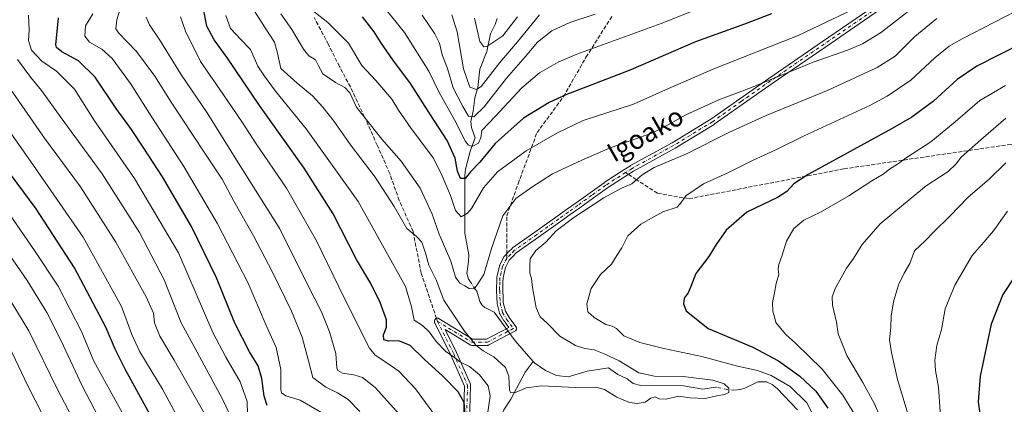
# Model space of a CAD drawing. Units: metres. Extents: x 596660 to 600085, y 4768444 to 4770806.
# Drawn here: x 597742 to 598156, y 4768709 to 4768871 of the extents above; entities that cross this region are included whole.
import ezdxf
from ezdxf.enums import TextEntityAlignment as Align

# ---------------------------------------------------------------- set-up
doc = ezdxf.new("R2010")
doc.units = ezdxf.units.M
doc.header["$MEASUREMENT"] = 0
doc.linetypes.add('DGN Style 3', pattern=[2.307223458686699, 1.648016756204785, -0.6592067024819142])
doc.linetypes.add('DGN Style 4', pattern=[2.6384748266838614, 1.318413404963828, -0.6592067024819142, 0.001648016756204785, -0.6592067024819142])
for name, color, linetype, lineweight in [('Camino Cxs', 7, 'Continuous', 0), ('Camino eje', 30, 'DGN Style 4', 13), ('Corriente natural lineal', 142, 'Continuous', 13), ('Corriente natural lineal oculto', 9, 'DGN Style 4', 13), ('Curva de nivel maestra', 30, 'Continuous', 30), ('Curva de nivel normal', 30, 'Continuous', 0), ('Senda', 7, 'DGN Style 3', 0), ('Senda no paivmentada conexión', 7, 'DGN Style 3', 0), ('Texto cartográfico', 7, 'Continuous', 0)]:
    doc.layers.add(name, color=color, linetype=linetype, lineweight=lineweight)
doc.styles.add('Style-Arial', font='txt')

# ---------------------------------------------------------------- blocks, each defined once
blk = doc.blocks.new('*U33')
at = {"layer": 'Camino Cxs', "color": 7, "linetype": 'Continuous', "lineweight": 0}
for points in [[(598103.3107000003, 4768874.6699, 850.4679000000034), (598080.7792999997, 4768859.2523, 852.9784999999974), (598058.2412999999, 4768843.827099999, 854.9946000000054), (598046.0733000003, 4768835.266899999, 850.8027000000002), (598033.8683000002, 4768826.677100001, 850.248900000006), (598033.7972999997, 4768826.6305, 850.434500000003), (598017.4971000003, 4768816.685500001, 846.6592999999993), (598017.4587000003, 4768816.662900001, 846.670499999993), (598000.0311000004, 4768807.0679, 846.0391999999993), (597997.3233000003, 4768805.325099999, 843.4533999999985), (597989.0604999998, 4768800.0043, 843.6828999999999), (597983.2106999997, 4768795.8223, 844.8662999999942), (597977.3671000004, 4768791.6533, 840.3127999999997), (597973.3142999997, 4768788.739900001, 844.2773000000016), (597969.2550999997, 4768785.8169, 847.6812999999967), (597959.9855000004, 4768779.263499999, 844.1103000000004), (597950.7100999998, 4768772.708900001, 839.8763000000035), (597949.3355, 4768771.2873, 839.3500999999961), (597947.7505000001, 4768769.642300001, 838.5834000000032), (597946.1520999996, 4768766.509099999, 837.6076999999932), (597945.6277000001, 4768764.196699999, 837.4520000000048), (597945.1645000001, 4768762.1689, 837.2948999999935), (597945.0992999999, 4768760.472300001, 837.2479000000022), (597945.0201000003, 4768758.2347, 837.1756000000024), (597945.0232999995, 4768757.4277, 837.1536999999954), (597945.0327000003, 4768756.795700001, 837.1689000000042), (597945.1441000003, 4768754.140500001, 837.256899999993), (597945.2433000002, 4768751.845899999, 837.4655999999959), (597946.1355, 4768748.231699999, 837.7793999999994), (597947.7188999997, 4768745.5955, 838.215400000001), (597950.5438999999, 4768741.738299999, 839.1690999999993), (597950.6211000001, 4768741.620100001, 839.1034999999974), (597950.7166999998, 4768741.4147, 838.9900999999956), (597950.7753, 4768741.195900001, 838.8711999999941), (597950.7950999998, 4768740.970100001, 838.7516000000034), (597950.7753, 4768740.7445, 838.6370000000024), (597950.7166999998, 4768740.5255, 838.5320999999968), (597950.6211000001, 4768740.3201, 838.4418000000006), (597950.4911000002, 4768740.134500001, 838.3699999999953), (597950.3306999998, 4768739.974300001, 838.319399999993), (597950.1451000003, 4768739.8443, 838.2915000000066), (597950.1041000001, 4768739.821699999, 838.2885999999999), (597939.1996999999, 4768734.0395, 842.7339000000065), (597939.0056999996, 4768733.9561, 842.6999999999971), (597938.8010999998, 4768733.905099999, 842.7229999999981), (597938.5906999996, 4768733.8881, 842.8018000000012), (597931.9760999996, 4768733.8881, 855.7903999999982), (597931.7982999999, 4768733.9003, 856.0017999999982), (597931.6240999997, 4768733.936699999, 856.1747000000032), (597931.4562999997, 4768733.9965, 856.3059999999969), (597931.2982999999, 4768734.078700001, 856.3923999999971), (597920.8031000001, 4768740.490700001, 847.6682000000001), (597925.5777000004, 4768730.941299999, 860.0282000000008), (597925.6064999999, 4768730.879699999, 860.1447000000045), (597931.4159000004, 4768717.5603, 856.3847999999998), (597931.4789000005, 4768717.380700001, 856.2863000000071), (597931.5153000001, 4768717.1939, 856.4134000000049), (597931.5236999998, 4768717.003699999, 856.6049999999959), (597931.0987, 4768701.9803, 865.7204999999959)], [(597928.4999000002, 4768702.0615, 867.7930000000052), (597928.9167, 4768716.7871, 862.2054999999965), (597923.2368999999, 4768729.8091, 857.1655000000028), (597916.4506999999, 4768743.381100001, 844.892200000002), (597916.3919000002, 4768743.517899999, 844.9679000000034), (597916.3333000002, 4768743.7369, 845.0647000000026), (597916.3135000002, 4768743.9625, 845.1352999999945), (597916.3333000002, 4768744.188300001, 845.1763999999966), (597916.3919000002, 4768744.407099999, 845.1854000000021), (597916.4877000004, 4768744.612500001, 845.1609000000027), (597916.6177000003, 4768744.7981, 845.1027999999933), (597916.7779000001, 4768744.958500001, 845.012600000002), (597916.9634999996, 4768745.088300001, 844.8928000000016), (597917.1688999999, 4768745.1841, 844.7474999999978), (597917.3879000006, 4768745.242900001, 844.5819999999949), (597917.6135, 4768745.262499999, 844.6875), (597917.8393000001, 4768745.242900001, 845.0656000000017), (597918.0582999998, 4768745.1841, 845.4177999999956), (597918.2635000005, 4768745.088300001, 845.7277000000032), (597918.2912999997, 4768745.071900001, 845.7676999999967), (597932.3416999998, 4768736.488100001, 851.7776000000014), (597938.2673000004, 4768736.488100001, 846.8610999999946), (597947.5582999998, 4768741.4145, 839.2802999999985), (597945.5865000002, 4768744.107100001, 842.4440000000033), (597945.5207000002, 4768744.205700001, 842.4422000000051), (597943.7999, 4768747.070499999, 840.0292000000045), (597943.6984999999, 4768747.285499999, 839.6739999999991), (597943.6580999997, 4768747.4187, 839.4314000000013), (597942.6879000004, 4768751.3487, 837.2627000000067), (597942.6699000001, 4768751.4345, 837.202900000004), (597942.6514999997, 4768751.603900001, 837.0859000000055), (597942.5462999997, 4768754.029899999, 836.5917999999947), (597942.4342999998, 4768756.704299999, 836.921100000007), (597942.4332999998, 4768756.7393, 836.9263999999966), (597942.4232999999, 4768757.4033, 837.0170999999973), (597942.4203000005, 4768758.252699999, 837.121499999994), (597942.4210999999, 4768758.301100001, 837.1260000000038), (597942.5011, 4768760.5681, 837.2636000000057), (597942.5711000003, 4768762.390100001, 837.4631999999983), (597942.5899, 4768762.5659, 837.4860000000045), (597942.6029000003, 4768762.629699999, 837.4967000000034), (597943.0925000003, 4768764.773700001, 837.8252999999969), (597943.6523000002, 4768767.242500001, 838.1389000000055), (597943.6984999999, 4768767.399700001, 838.1545000000042), (597943.7620999999, 4768767.5459, 838.1781999999948), (597945.5220999997, 4768770.9959, 839.5007000000041), (597945.6217, 4768771.159700001, 839.5671000000002), (597945.7440999999, 4768771.3071, 839.6236000000064), (597947.4649, 4768773.092900001, 841.0691999999982), (597948.9254999999, 4768774.603700001, 843.3007999999973), (597949.0245000003, 4768774.6961, 843.4248999999982), (597949.1098999997, 4768774.7619, 843.5081000000064), (597958.4846999999, 4768781.386700001, 847.2842999999993), (597967.7451, 4768787.933499999, 845.0669000000053), (597971.7959000003, 4768790.850500001, 841.4003999999987), (597975.8531, 4768793.767100001, 840.6285999999964), (597981.6995000001, 4768797.938100001, 843.4995999999956), (597987.5740999999, 4768802.137700001, 839.8393999999971), (597987.6262999997, 4768802.1731, 839.7606999999989), (597995.9159000004, 4768807.511299999, 840.4775999999983), (597998.6617000002, 4768809.2783, 841.557799999995), (597998.7267000005, 4768809.317500001, 841.5880000000034), (598016.1677000001, 4768818.9199, 846.915599999993), (598032.4067000002, 4768828.8277, 851.6671999999963), (598044.5771000005, 4768837.393300001, 850.3662999999942), (598056.7591000004, 4768845.963099999, 855.1275000000023), (598079.3110999997, 4768861.3979, 851.9594999999972), (598101.8494999995, 4768876.820499999, 848.7847000000038)]]:
    blk.add_polyline3d(points, dxfattribs=at)

msp = doc.modelspace()

# ---------------------------------------------------------------- linework, layer by layer
at = {"layer": 'Camino Cxs', "color": 7, "linetype": 'Continuous', "lineweight": 0}
for points in [[(597928.4999000002, 4768702.0615, 867.7930000000052), (597928.9167, 4768716.7871, 862.2054999999965), (597923.2368999999, 4768729.8091, 857.1655000000028), (597916.4506999999, 4768743.381100001, 844.892200000002), (597916.3919000002, 4768743.517899999, 844.9679000000034), (597916.3333000002, 4768743.7369, 845.0647000000026), (597916.3135000002, 4768743.9625, 845.1352999999945), (597916.3333000002, 4768744.188300001, 845.1763999999966), (597916.3919000002, 4768744.407099999, 845.1854000000021), (597916.4877000004, 4768744.612500001, 845.1609000000027), (597916.6177000003, 4768744.7981, 845.1027999999933), (597916.7779000001, 4768744.958500001, 845.012600000002), (597916.9634999996, 4768745.088300001, 844.8928000000016), (597917.1688999999, 4768745.1841, 844.7474999999978), (597917.3879000006, 4768745.242900001, 844.5819999999949), (597917.6135, 4768745.262499999, 844.6875), (597917.8393000001, 4768745.242900001, 845.0656000000017), (597918.0582999998, 4768745.1841, 845.4177999999956), (597918.2635000005, 4768745.088300001, 845.7277000000032), (597918.2912999997, 4768745.071900001, 845.7676999999967), (597932.3416999998, 4768736.488100001, 851.7776000000014), (597938.2673000004, 4768736.488100001, 846.8610999999946), (597947.5582999998, 4768741.4145, 839.2802999999985), (597945.5865000002, 4768744.107100001, 842.4440000000033), (597945.5207000002, 4768744.205700001, 842.4422000000051), (597943.7999, 4768747.070499999, 840.0292000000045), (597943.6984999999, 4768747.285499999, 839.6739999999991), (597943.6580999997, 4768747.4187, 839.4314000000013), (597942.6879000004, 4768751.3487, 837.2627000000067), (597942.6699000001, 4768751.4345, 837.202900000004), (597942.6514999997, 4768751.603900001, 837.0859000000055), (597942.5462999997, 4768754.029899999, 836.5917999999947), (597942.4342999998, 4768756.704299999, 836.921100000007), (597942.4332999998, 4768756.7393, 836.9263999999966), (597942.4232999999, 4768757.4033, 837.0170999999973), (597942.4203000005, 4768758.252699999, 837.121499999994), (597942.4210999999, 4768758.301100001, 837.1260000000038), (597942.5011, 4768760.5681, 837.2636000000057), (597942.5711000003, 4768762.390100001, 837.4631999999983), (597942.5899, 4768762.5659, 837.4860000000045), (597942.6029000003, 4768762.629699999, 837.4967000000034), (597943.0925000003, 4768764.773700001, 837.8252999999969), (597943.6523000002, 4768767.242500001, 838.1389000000055), (597943.6984999999, 4768767.399700001, 838.1545000000042), (597943.7620999999, 4768767.5459, 838.1781999999948), (597945.5220999997, 4768770.9959, 839.5007000000041), (597945.6217, 4768771.159700001, 839.5671000000002), (597945.7440999999, 4768771.3071, 839.6236000000064), (597947.4649, 4768773.092900001, 841.0691999999982), (597948.9254999999, 4768774.603700001, 843.3007999999973), (597949.0245000003, 4768774.6961, 843.4248999999982), (597949.1098999997, 4768774.7619, 843.5081000000064), (597958.4846999999, 4768781.386700001, 847.2842999999993), (597967.7451, 4768787.933499999, 845.0669000000053), (597971.7959000003, 4768790.850500001, 841.4003999999987), (597975.8531, 4768793.767100001, 840.6285999999964), (597981.6995000001, 4768797.938100001, 843.4995999999956), (597987.5740999999, 4768802.137700001, 839.8393999999971), (597987.6262999997, 4768802.1731, 839.7606999999989), (597995.9159000004, 4768807.511299999, 840.4775999999983), (597998.6617000002, 4768809.2783, 841.557799999995), (597998.7267000005, 4768809.317500001, 841.5880000000034), (598016.1677000001, 4768818.9199, 846.915599999993), (598032.4067000002, 4768828.8277, 851.6671999999963), (598044.5771000005, 4768837.393300001, 850.3662999999942), (598056.7591000004, 4768845.963099999, 855.1275000000023), (598079.3110999997, 4768861.3979, 851.9594999999972), (598101.8494999995, 4768876.820499999, 848.7847000000038)], [(598103.3107000003, 4768874.6699, 850.4679000000034), (598080.7792999997, 4768859.2523, 852.9784999999974), (598058.2412999999, 4768843.827099999, 854.9946000000054), (598046.0733000003, 4768835.266899999, 850.8027000000002), (598033.8683000002, 4768826.677100001, 850.248900000006), (598033.7972999997, 4768826.6305, 850.434500000003), (598017.4971000003, 4768816.685500001, 846.6592999999993), (598017.4587000003, 4768816.662900001, 846.670499999993), (598000.0311000004, 4768807.0679, 846.0391999999993), (597997.3233000003, 4768805.325099999, 843.4533999999985), (597989.0604999998, 4768800.0043, 843.6828999999999), (597983.2106999997, 4768795.8223, 844.8662999999942), (597977.3671000004, 4768791.6533, 840.3127999999997), (597973.3142999997, 4768788.739900001, 844.2773000000016), (597969.2550999997, 4768785.8169, 847.6812999999967), (597959.9855000004, 4768779.263499999, 844.1103000000004), (597950.7100999998, 4768772.708900001, 839.8763000000035), (597949.3355, 4768771.2873, 839.3500999999961), (597947.7505000001, 4768769.642300001, 838.5834000000032), (597946.1520999996, 4768766.509099999, 837.6076999999932), (597945.6277000001, 4768764.196699999, 837.4520000000048), (597945.1645000001, 4768762.1689, 837.2948999999935), (597945.0992999999, 4768760.472300001, 837.2479000000022), (597945.0201000003, 4768758.2347, 837.1756000000024), (597945.0232999995, 4768757.4277, 837.1536999999954), (597945.0327000003, 4768756.795700001, 837.1689000000042), (597945.1441000003, 4768754.140500001, 837.256899999993), (597945.2433000002, 4768751.845899999, 837.4655999999959), (597946.1355, 4768748.231699999, 837.7793999999994), (597947.7188999997, 4768745.5955, 838.215400000001), (597950.5438999999, 4768741.738299999, 839.1690999999993), (597950.6211000001, 4768741.620100001, 839.1034999999974), (597950.7166999998, 4768741.4147, 838.9900999999956), (597950.7753, 4768741.195900001, 838.8711999999941), (597950.7950999998, 4768740.970100001, 838.7516000000034), (597950.7753, 4768740.7445, 838.6370000000024), (597950.7166999998, 4768740.5255, 838.5320999999968), (597950.6211000001, 4768740.3201, 838.4418000000006), (597950.4911000002, 4768740.134500001, 838.3699999999953), (597950.3306999998, 4768739.974300001, 838.319399999993), (597950.1451000003, 4768739.8443, 838.2915000000066), (597950.1041000001, 4768739.821699999, 838.2885999999999), (597939.1996999999, 4768734.0395, 842.7339000000065), (597939.0056999996, 4768733.9561, 842.6999999999971), (597938.8010999998, 4768733.905099999, 842.7229999999981), (597938.5906999996, 4768733.8881, 842.8018000000012), (597931.9760999996, 4768733.8881, 855.7903999999982), (597931.7982999999, 4768733.9003, 856.0017999999982), (597931.6240999997, 4768733.936699999, 856.1747000000032), (597931.4562999997, 4768733.9965, 856.3059999999969), (597931.2982999999, 4768734.078700001, 856.3923999999971), (597920.8031000001, 4768740.490700001, 847.6682000000001), (597925.5777000004, 4768730.941299999, 860.0282000000008), (597925.6064999999, 4768730.879699999, 860.1447000000045), (597931.4159000004, 4768717.5603, 856.3847999999998), (597931.4789000005, 4768717.380700001, 856.2863000000071), (597931.5153000001, 4768717.1939, 856.4134000000049), (597931.5236999998, 4768717.003699999, 856.6049999999959), (597931.0987, 4768701.9803, 865.7204999999959)]]:
    msp.add_polyline3d(points, dxfattribs=at)
at = {"layer": 'Camino eje', "color": 30, "linetype": 'DGN Style 4', "lineweight": 13}
for points in [[(598102.5800999999, 4768875.745100001, 849.6002000000008), (598080.0450999998, 4768860.325099999, 852.4278000000049), (598057.5000999998, 4768844.895099999, 855.0103999999993), (598045.3251, 4768836.3301, 850.422000000006), (598033.1201, 4768827.7401, 850.6921000000002), (598016.8201000001, 4768817.795100001, 845.9728000000032), (597999.3651000002, 4768808.1851, 843.5703999999969), (597996.6195, 4768806.418099999, 841.8203999999969)], [(597996.6195, 4768806.418099999, 841.8203999999969), (597988.3300999999, 4768801.0801, 841.8672999999982), (597982.4550999999, 4768796.880100001, 843.4725000000036), (597976.6101000002, 4768792.710100001, 839.5369000000064), (597972.5551000005, 4768789.795100001, 842.883799999996), (597968.5000999998, 4768786.8751, 846.2642000000051), (597959.2351000002, 4768780.325099999, 845.6364999999934), (597949.8601000002, 4768773.700099999, 841.5938000000025), (597948.4001000002, 4768772.190099999, 839.7638000000006), (597946.6801000005, 4768770.405099999, 839.0574999999953)], [(597946.6801000005, 4768770.405099999, 839.0574999999953), (597944.9200999998, 4768766.9551, 837.8683000000019), (597944.3601000002, 4768764.485099999, 837.6294000000053), (597943.8701, 4768762.340100001, 837.3785999999964), (597943.8000999996, 4768760.520099999, 837.2538000000059), (597943.7200999996, 4768758.255100001, 837.0877000000038), (597943.7232999997, 4768757.4155, 837.0292000000045)], [(597943.7232999997, 4768757.4155, 837.0292000000045), (597943.7330999998, 4768756.7587, 837.0043000000006), (597943.8450999996, 4768754.085100001, 836.9277000000002), (597943.9501, 4768751.6601, 837.2756999999983), (597944.9200999998, 4768747.7301, 838.4625999999989), (597946.6350999996, 4768744.8751, 839.7730000000012), (597949.4951, 4768740.970100001, 838.9082999999956)], [(597917.6135, 4768743.9625, 844.4070000000065), (597931.9759999998, 4768735.187999999, 853.9985000000015), (597938.5905999999, 4768735.187999999, 844.7767000000023), (597949.4951, 4768740.970100001, 838.9082999999956)], [(597917.6135, 4768743.9625, 844.4070000000065), (597924.4149000002, 4768730.3599, 858.3856999999989), (597930.2242999999, 4768717.0405, 859.2893000000041), (597929.7993000001, 4768702.0209, 866.7630999999965)]]:
    msp.add_polyline3d(points, dxfattribs=at)
at = {"layer": 'Corriente natural lineal', "color": 142, "linetype": 'Continuous', "lineweight": 13}
for points in [[(597931.2018999998, 4768760.954500001, 834.4986999999965), (597930.6980999997, 4768761.719699999, 834.4787000000069), (597929.8926999997, 4768764.020500001, 834.2409000000043), (597930.6568999998, 4768769.071699999, 833.0209999999935), (597930.7254999997, 4768771.9187, 832.5188000000054), (597929.0900999998, 4768781.023499999, 831.3542000000016), (597929.0620999997, 4768804.985900001, 825.2194000000018), (597929.3803000003, 4768807.8639, 824.770399999994), (597931.4797, 4768815.826099999, 820.8423999999941), (597933.4194999998, 4768821.0033, 818.2275999999983), (597931.8706999999, 4768825.290899999, 816.7010000000009), (597931.6095000004, 4768827.8917, 815.7133000000031), (597932.5654999996, 4768832.142300001, 813.3824000000022), (597933.3642999995, 4768837.820900001, 811.0253999999986), (597934.5575000001, 4768842.1713, 809.1946000000025), (597935.4319000002, 4768849.8191, 807.2437000000064), (597938.3038999997, 4768857.288699999, 804.9811999999947), (597939.8240999999, 4768864.6623, 803.0611999999965), (597941.8835000005, 4768868.5295, 801.4839000000065), (597942.7033000002, 4768871.140100001, 800.6166999999988)], [(597957.8658999996, 4768727.1611, 836.2223999999987), (597950.2851, 4768735.762499999, 836.3359999999958), (597941.4250999996, 4768747.875299999, 835.9337999999989), (597937.4435000002, 4768749.765699999, 835.5721000000049), (597936.2605, 4768750.8311, 835.6201000000001), (597935.4369000001, 4768752.266100001, 835.594299999997), (597934.0685000002, 4768756.6007, 835.1013999999996), (597933.4939000001, 4768757.473300001, 834.9698999999965)], [(597827.8925000001, 4768565.002699999, 913.0190000000002), (597853.1337000001, 4768580.5603, 900.2311000000045), (597863.2937000003, 4768588.180299999, 895.5792999999976), (597877.4225000005, 4768594.530300001, 890.9391000000032), (597888.0588999996, 4768604.849099999, 885.6147000000057), (597896.4725000003, 4768614.691500001, 880.5286999999954), (597908.3788999999, 4768637.392899999, 870.4429999999993), (597915.9989, 4768646.4417, 864.5388999999997), (597919.3327000003, 4768654.8553, 861.0427999999956), (597926.3176999995, 4768665.332900001, 855.411699999997), (597934.4139, 4768676.921700001, 850.6312000000034), (597935.0000999998, 4768683.0001, 849.8448999999965), (597941.8815000001, 4768694.5209, 844.7179999999935), (597942.5028999997, 4768696.206300001, 843.8938999999956), (597943.6518999999, 4768702.7303, 842.9382000000041), (597945.5011, 4768706.793099999, 842.0133999999963), (597948.4523, 4768711.2283, 840.8695000000008), (597954.4628999997, 4768722.6019, 837.8384999999981), (597957.8658999996, 4768727.1611, 836.2223999999987)], [(598034.4241000004, 4768716.320699999, 839.8543999999965), (598029.0267000003, 4768715.537500001, 839.4297999999982), (598020.9801000003, 4768716.8859, 839.1869000000006), (598003.0891000004, 4768717.0811, 838.5136000000057), (597999.7726999996, 4768717.908700001, 838.0832999999984), (597997.2571, 4768719.827299999, 838.0478000000003), (597993.4121000003, 4768721.7097, 837.7663000000031), (597989.5072999997, 4768724.4747, 838.160799999998), (597980.4477000004, 4768723.0625, 836.9333000000044), (597972.5100999996, 4768720.681100001, 837.2894999999991), (597967.5888999999, 4768721.157500001, 837.117499999993), (597962.9851000002, 4768723.379899999, 836.7611999999937), (597958.5401, 4768726.3961, 836.3751000000047), (597957.8658999996, 4768727.1611, 836.2223999999987)], [(598068.8161000004, 4768706.825099999, 842.408899999995), (598060.3460999997, 4768715.754699999, 843.032600000006), (598058.2402999997, 4768717.475299999, 842.7041000000027), (598055.8515, 4768718.5569, 842.8362000000053), (598052.2289000005, 4768718.5395, 842.1419000000025), (598046.6721000001, 4768715.8419, 840.9824999999984), (598044.8677000003, 4768715.3599, 840.7669000000025), (598042.1341000004, 4768715.1325, 840.4576999999991)]]:
    msp.add_polyline3d(points, dxfattribs=at)
at = {"layer": 'Corriente natural lineal oculto', "color": 9, "linetype": 'DGN Style 4', "lineweight": 13, "extrusion": (-0.06177487771048964, 0.09382665979492343, 0.9936701778737158), "elevation": 411329.0013161917, "flags": 128}
msp.add_lwpolyline([(-3121783.964657442, -3630956.668722541), (-3121783.964657442, -3630960.863248365)], dxfattribs=at)
at = {"layer": 'Corriente natural lineal oculto', "color": 9, "linetype": 'DGN Style 4', "lineweight": 13}
msp.add_polyline3d([(598042.1341000004, 4768715.1325, 840.4576999999991), (598039.3196999999, 4768715.280300001, 840.0878999999987), (598034.8054999998, 4768716.3761, 839.8828000000068), (598034.4241000004, 4768716.320699999, 839.8543999999965)], dxfattribs=at)
at = {"layer": 'Curva de nivel maestra', "color": 30, "linetype": 'Continuous', "lineweight": 30, "flags": 128}
for points, elevation in [([(597929.2199999997, 4768705.220100001), (597928.7999999998, 4768709.9301), (597926.3399999999, 4768714.420100001), (597919.9100000003, 4768720.9801), (597912.0499999998, 4768728.120100001), (597906.1399999997, 4768733.870100001), (597901.4199999999, 4768735.8101), (597897.2000000002, 4768735.6601), (597895.0800000001, 4768736.170100001), (597894.9199999999, 4768738.2401), (597896.2000000002, 4768741.4801), (597896.1299999999, 4768744.540100001), (597893.5599999996, 4768751.8201), (597889.5499999998, 4768759.8101), (597883.6200000001, 4768769.920100001), (597873.8099999996, 4768789.130100001), (597861.6299999999, 4768808.3201), (597842.8600000005, 4768834.5801), (597829.1100000005, 4768854.9101), (597823.7400000002, 4768862.1601), (597820.7599999999, 4768867.920100001), (597819.1100000005, 4768875.8301)], 850), ([(598058.0099999999, 4768873.0801), (598046.5300000003, 4768868.690099999), (598026.0300000003, 4768861.3101), (597998.8499999996, 4768849.540100001), (597971.5099999999, 4768838.9901), (597964.5599999996, 4768835.8101), (597953.7599999999, 4768829.2401), (597941.8300000001, 4768818.5701), (597935.4299999997, 4768810.8201), (597931.5099999999, 4768806.670100001), (597929.1799999997, 4768803.9901), (597927.29, 4768803.890100001), (597926, 4768806.960100001), (597925.0199999996, 4768812.420100001), (597921.7000000002, 4768819.8301), (597914.6100000005, 4768830.590100001), (597906.2000000002, 4768843.7501), (597898.9000000004, 4768853.690099999), (597893.7999999998, 4768860.960100001), (597891.04, 4768865.440099999), (597886.1600000003, 4768871.800100001)], 825), ([(597846.0300000003, 4768708.690099999), (597844.79, 4768712.540100001), (597843.8300000001, 4768719.9801), (597842.2300000006, 4768725.300100001), (597838.6299999999, 4768731.140100001), (597832.4800000006, 4768743.2401), (597824.7199999997, 4768762.1801), (597814.2699999996, 4768783.780099999), (597802.1299999999, 4768804.670100001), (597793.9500000002, 4768817.130100001), (597789.1100000005, 4768824.5101), (597782.5800000001, 4768833.370100001), (597773.8499999996, 4768846.4301), (597766.7599999999, 4768853.2601), (597759.7400000002, 4768857.0601), (597757.5499999998, 4768858.950099999), (597757.2599999999, 4768860.170100001), (597757.7999999998, 4768865.5801), (597758.3300000001, 4768871.4301)], 875), ([(598163.5899999999, 4768860.850099999), (598144.2800000003, 4768851.020099999), (598135.9800000006, 4768845.440099999), (598126.0599999996, 4768836.380100001), (598116.8499999996, 4768829.690099999), (598108.6399999997, 4768824.9001), (598073.3799999999, 4768805.590100001), (598067.3499999996, 4768801.700099999), (598064.3300000001, 4768798.420100001), (598060.5199999996, 4768795.9101), (598047.6100000005, 4768789.7401), (598038.9400000004, 4768782.2401), (598034.6399999997, 4768776.2401), (598031.5599999996, 4768771.1801), (598026.2000000002, 4768764.0101), (598024.0599999996, 4768758.520099999), (598022.8799999999, 4768755.860099999), (598021.2400000002, 4768753.6501), (598020.9000000004, 4768751.290100001), (598022.0899999999, 4768748.4301), (598031.3200000003, 4768740.9901), (598050.1500000004, 4768733.170100001), (598060.8799999999, 4768727.420100001), (598069.8099999996, 4768720.880100001), (598076.5599999996, 4768714.600099999), (598081.6699999999, 4768707.550100001)], 850), ([(597800, 4768699.1801), (597786.5199999996, 4768723.630100001), (597782.1200000001, 4768732.2601), (597778.25, 4768741.5801), (597765.0499999998, 4768766.4301), (597749.0499999998, 4768791.190099999), (597727.6900000004, 4768819.7501)], 900), ([(598159.9900000002, 4768762.5801), (598155.1900000004, 4768755.2401), (598150.1699999999, 4768742.8301), (598145.5899999999, 4768720.920100001), (598144.7800000003, 4768710.1601), (598145.5599999996, 4768704.2501), (598145.0199999996, 4768699.920100001), (598145.1299999999, 4768695.590100001), (598145.1299999999, 4768687.170100001), (598146.2699999996, 4768663.2401), (598146.6200000001, 4768621.8301), (598147.8099999996, 4768588.920100001), (598149.5, 4768577.7301), (598152.4199999999, 4768570.4901), (598157.0199999996, 4768562.4901)], 875)]:
    msp.add_lwpolyline(points, dxfattribs=dict(at, elevation=elevation))
at = {"layer": 'Curva de nivel normal', "color": 30, "linetype": 'Continuous', "lineweight": 0, "flags": 128}
for points, elevation in [([(597884.9900000002, 4768706.060000001), (597880.04, 4768711.109999999), (597875.5999999996, 4768713.99), (597870.7199999997, 4768716.27), (597865.2400000002, 4768720.369999999), (597863.4600000001, 4768727.380000001), (597860.7599999999, 4768737.26), (597856.2400000002, 4768748.289999999), (597848.2100000001, 4768764.939999999), (597840.2800000003, 4768779.9), (597832.04, 4768794.4), (597827.1200000001, 4768803.710000001), (597819.8200000003, 4768814.51), (597805.6600000003, 4768835.970000001), (597798.8399999999, 4768846.890000001), (597791.0899999999, 4768857.27), (597783.5199999996, 4768865.060000001), (597782.4900000002, 4768866.680000001), (597782.8899999997, 4768870.49), (597786.1900000004, 4768881.600000001)], 865), ([(598100.9000000004, 4768879.220000001), (598069.1699999999, 4768863.970000001), (598033.6600000003, 4768849.890000001), (598013.4500000002, 4768841.199999999), (598000, 4768835.09), (597978.8499999996, 4768828.32), (597967.7699999996, 4768822.9), (597954.8899999997, 4768815.5), (597942.8300000001, 4768806.779999999), (597936.9400000004, 4768800.060000001), (597931.8399999999, 4768791.26), (597930.2400000002, 4768789.32), (597927.5899999999, 4768787.84), (597925.2100000001, 4768790.430000001), (597923.04, 4768796.76), (597919.5999999996, 4768805), (597915.9500000002, 4768812.42), (597906.54, 4768824.9), (597901.25, 4768832.619999999), (597898.4699999997, 4768837.16), (597891.6699999999, 4768845), (597885.7599999999, 4768851.34), (597880.2599999999, 4768860.689999999), (597871.5700000003, 4768869.41), (597864.3399999999, 4768874.980000001)], 830), ([(598028.5599999996, 4768875.689999999), (598011.5300000003, 4768868.930000001), (597976.0999999996, 4768856.08), (597968.2699999996, 4768852.75), (597960.5, 4768848.32), (597953.0700000003, 4768841.91), (597941.7800000003, 4768829.92), (597936.1900000004, 4768824.100000001), (597935.8499999996, 4768821.039999999), (597934.8399999999, 4768818.720000001), (597932.2199999997, 4768817.310000001), (597930.4400000004, 4768818.01), (597929.4199999999, 4768819.4), (597924.79, 4768828.560000001), (597918.2400000002, 4768840.25), (597913.9199999999, 4768848.980000001), (597903.6900000004, 4768865.180000001), (597893.1600000003, 4768878.289999999)], 820), ([(598165.2599999999, 4768876.5), (598138.1100000005, 4768862.550000001), (598132.6100000005, 4768859.41), (598126.5, 4768854.619999999), (598116.4500000002, 4768845.220000001), (598106.5300000003, 4768838.439999999), (598099.2800000003, 4768834.560000001), (598071.9699999997, 4768821.949999999), (598059.7400000002, 4768815.939999999), (598049.9400000004, 4768811.529999999), (598039.3200000003, 4768806.100000001), (598029.4400000004, 4768801.720000001), (598022, 4768796.619999999), (598019.9299999997, 4768793.91), (598018.2599999999, 4768791.92), (598012.2400000002, 4768789.930000001), (598008.4600000001, 4768787.779999999), (598003.0999999996, 4768784.710000001), (597997.5800000001, 4768779.850000001), (597995.04, 4768774.869999999), (597992.9299999997, 4768771.65), (597990.6600000003, 4768767.91), (597986.0700000003, 4768763.58), (597982.2300000006, 4768757.689999999), (597980.3300000001, 4768751.359999999), (597980.8300000001, 4768748.02), (597983.3799999999, 4768745.58), (597988.3099999996, 4768742.609999999), (597991.0599999996, 4768741.970000001), (597992.7999999998, 4768740.9), (597995.8600000005, 4768737.92), (598002.5899999999, 4768735.119999999), (598012.6500000004, 4768732.550000001), (598028.6100000005, 4768729.230000001), (598043.6900000004, 4768725.109999999), (598052.1100000005, 4768723.27), (598057.8600000005, 4768721.289999999), (598065.79, 4768716.539999999), (598072.75, 4768709.82), (598076.7800000003, 4768701.859999999)], 845), ([(597745.7400000002, 4768872.42), (597746.0300000003, 4768866.24), (597745.75, 4768861.91), (597747.04, 4768857.75), (597751.3899999997, 4768853.24), (597757.5499999998, 4768848.939999999), (597765.04, 4768841.390000001), (597773.4699999997, 4768828.100000001), (597790.2999999998, 4768803.939999999), (597808.7400000002, 4768772.699999999), (597823.1799999997, 4768739.34), (597828.7100000001, 4768728.960000001), (597834.7400000002, 4768718.619999999), (597837.6799999997, 4768710.359999999), (597837.8399999999, 4768704.880000001)], 880), ([(597868.5800000001, 4768705.83), (597859.8600000005, 4768710.810000001), (597853.8700000001, 4768712.680000001), (597852.1100000005, 4768713.930000001), (597851.7999999998, 4768715.369999999), (597851.8099999996, 4768723.75), (597849.7699999996, 4768732.980000001), (597845.1799999997, 4768743.189999999), (597838.0199999996, 4768759.939999999), (597824.9900000002, 4768785.109999999), (597811, 4768808.930000001), (597797.6299999999, 4768829.609999999), (597788.6100000005, 4768843.779999999), (597780.8600000005, 4768854.27), (597776.5199999996, 4768858.24), (597771.4699999997, 4768861.100000001), (597769.3799999999, 4768863.680000001), (597769.7100000001, 4768867.99), (597772.7999999998, 4768873.02)], 870), ([(597938.6299999999, 4768704.84), (597939.6699999999, 4768712.640000001), (597938.9100000003, 4768716.83), (597935.29, 4768721.57), (597931.0499999998, 4768724.970000001), (597926.9299999997, 4768727.01), (597924.7000000002, 4768728.82), (597921.1200000001, 4768731.310000001), (597917.0800000001, 4768735.480000001), (597914.1799999997, 4768739.609999999), (597911.3600000005, 4768742.26), (597907.7800000003, 4768744.51), (597906.6900000004, 4768750.109999999), (597904.0999999996, 4768758.550000001), (597884.2199999997, 4768794.27), (597862.4800000006, 4768824.710000001), (597849.54, 4768840.619999999), (597844.8600000005, 4768846.92), (597842.1399999997, 4768851.039999999), (597839.0099999999, 4768858.07), (597834.9500000002, 4768862.220000001), (597830.5800000001, 4768866.850000001), (597828.7400000002, 4768872.279999999)], 845), ([(598127.3799999999, 4768871.02), (598118.1699999999, 4768863.59), (598109.8700000001, 4768855.289999999), (598102.3200000003, 4768850.52), (598081.75, 4768841.039999999), (598055.75, 4768830.380000001), (598039.9800000006, 4768823.279999999), (598022.1699999999, 4768814.279999999), (598008.6900000004, 4768808.49), (598003.5899999999, 4768805.439999999), (597999.2999999998, 4768801.74), (597994.8499999996, 4768799.800000001), (597987.5099999999, 4768795.82), (597974.8499999996, 4768787.600000001), (597967.5099999999, 4768781.960000001), (597963.0800000001, 4768777.24), (597958.8899999997, 4768773.74), (597956.4800000006, 4768770.140000001), (597956.3799999999, 4768767.15), (597956.4199999999, 4768764.15), (597957.04, 4768761.939999999), (597957.5, 4768758.230000001), (597959.0899999999, 4768749.619999999), (597960.6799999997, 4768745.92), (597963.6299999999, 4768743.140000001), (597968.9699999997, 4768737.699999999), (597975.5899999999, 4768733.75), (597979.4600000001, 4768732.560000001), (597983.4699999997, 4768732.02), (597987.6100000005, 4768730.26), (597993.9600000001, 4768727.33), (598002.2100000001, 4768722.41), (598008.7400000002, 4768721), (598020.7599999999, 4768720.84), (598033.2300000006, 4768719.26), (598038, 4768717.77), (598040.0199999996, 4768715.91), (598039.9600000001, 4768714.119999999), (598038.1799999997, 4768713.24), (598034.9299999997, 4768712.699999999), (598030.0199999996, 4768711.539999999), (598023.7199999997, 4768711.800000001), (598018.8499999996, 4768712.539999999), (598013.75, 4768711.300000001), (598010.7999999998, 4768711.449999999), (598009.0800000001, 4768712.24), (598007.1799999997, 4768711.689999999), (598004.8499999996, 4768709.980000001), (598001.4600000001, 4768709.460000001), (597998.2699999996, 4768709.960000001), (597992.9299999997, 4768712.199999999), (597987.8300000001, 4768715.359999999), (597984.1900000004, 4768716.369999999), (597975.5099999999, 4768716.15), (597961.5099999999, 4768716.9), (597954.8499999996, 4768716.050000001), (597949.9100000003, 4768713.92), (597948.2199999997, 4768714.09), (597947.8600000005, 4768715.140000001), (597947.5700000003, 4768720.939999999), (597946.2199999997, 4768724.65), (597941.25, 4768729.01), (597936.8200000003, 4768731.550000001), (597933.6900000004, 4768733.890000001), (597931.9800000006, 4768736.109999999), (597928.9199999999, 4768739.869999999), (597924.4900000002, 4768746.619999999), (597920.2300000006, 4768752.82), (597916.9900000002, 4768761.34), (597913.9100000003, 4768767.59), (597912.7699999996, 4768772.180000001), (597911.0099999999, 4768777.16), (597908.7599999999, 4768779.59), (597904.7699999996, 4768783), (597899.3499999996, 4768792.199999999), (597891.3700000001, 4768804.41), (597881.1100000005, 4768818.029999999), (597874.1600000003, 4768827.890000001), (597869.4800000006, 4768833.880000001), (597865.1200000001, 4768838.560000001), (597858.6200000001, 4768843.980000001), (597851.79, 4768850.130000001), (597850.3600000005, 4768856.57), (597849.1299999999, 4768861.189999999), (597844.8899999997, 4768867.600000001), (597840.7400000002, 4768874.220000001)], 840), ([(598115.4800000006, 4768874.109999999), (598107.8799999999, 4768868.220000001), (598103.6900000004, 4768865.09), (598096.1299999999, 4768860.51), (598089.8399999999, 4768857.75), (598075.5, 4768852.779999999), (598049.5300000003, 4768842.060000001), (598035.7800000003, 4768836.92), (598021.9800000006, 4768830.58), (598014.2000000002, 4768826.24), (598007.6200000001, 4768822.960000001), (597990.1200000001, 4768816.84), (597978.2400000002, 4768811.640000001), (597965.9800000006, 4768805.91), (597957.25, 4768800.24), (597950.5, 4768795.59), (597945.1100000005, 4768788.310000001), (597940.25, 4768774.59), (597937.1299999999, 4768763.58), (597934.54, 4768759.76), (597932.9600000001, 4768757.600000001), (597930.9299999997, 4768757.689999999), (597929.0800000001, 4768758.84), (597927.0199999996, 4768759.92), (597925.2400000002, 4768762.480000001), (597923.1699999999, 4768769.230000001), (597918.3499999996, 4768780.58), (597915.3099999996, 4768788.91), (597910.2599999999, 4768799.91), (597902.3200000003, 4768811.130000001), (597894.1600000003, 4768820.4), (597883.5599999996, 4768833.91), (597880.8200000003, 4768839.92), (597878.7300000006, 4768842.119999999), (597874.7199999997, 4768844.279999999), (597869.5, 4768847.9), (597867.4299999997, 4768851.49), (597866.3899999997, 4768853.720000001), (597863.6200000001, 4768855.430000001), (597861.2599999999, 4768858.26), (597856.3799999999, 4768866.480000001), (597851.7199999997, 4768873.100000001)], 835), ([(597911.2000000002, 4768872.539999999), (597916.4699999997, 4768864.66), (597918.3899999997, 4768860.699999999), (597919.6100000005, 4768855.9), (597921.75, 4768850.029999999), (597924.2400000002, 4768841.960000001), (597928.2400000002, 4768834.210000001), (597930.6500000004, 4768830.050000001), (597932.9000000004, 4768829.859999999), (597937.1600000003, 4768834.060000001), (597946.6100000005, 4768846.060000001), (597954.5099999999, 4768855.039999999), (597959.5599999996, 4768861.15), (597965.6299999999, 4768865.930000001), (597973.2400000002, 4768869.369999999), (597983.9199999999, 4768872.930000001)], 815), ([(597923.5800000001, 4768872.66), (597925.9400000004, 4768865.49), (597928.5599999996, 4768849.949999999), (597931.1399999997, 4768842.199999999), (597933.9600000001, 4768841.220000001), (597935.9800000006, 4768842.5), (597943.8600000005, 4768852.58), (597951.2300000006, 4768861.24), (597960.4299999997, 4768872.58)], 810), ([(597901.6200000001, 4768704.859999999), (597891.4400000004, 4768716.180000001), (597886.0800000001, 4768720.32), (597882.4199999999, 4768721.51), (597877.7300000006, 4768722.24), (597875.7599999999, 4768723.289999999), (597875.3099999996, 4768724.34), (597874.8899999997, 4768730.51), (597872.2800000003, 4768739.58), (597868.8300000001, 4768747.91), (597863.2300000006, 4768758.890000001), (597851.3399999999, 4768782.82), (597833.3600000005, 4768811.51), (597820.7800000003, 4768831.42), (597809.8300000001, 4768847.75), (597801.2100000001, 4768861.57), (597796.6399999997, 4768868.369999999), (597795.2199999997, 4768871.619999999)], 860), ([(597919.4600000001, 4768700.58), (597908.3600000005, 4768715.66), (597901.3099999996, 4768722.980000001), (597895.8700000001, 4768726.83), (597891.4699999997, 4768729.77), (597888.9900000002, 4768732.720000001), (597881.6299999999, 4768747.359999999), (597876.1200000001, 4768758.49), (597866.7800000003, 4768777.800000001), (597854.2000000002, 4768799.880000001), (597841.1699999999, 4768818.91), (597835.5599999996, 4768827.600000001), (597827.4000000004, 4768839.52), (597817.9800000006, 4768853.01), (597811.6799999997, 4768865.720000001), (597809.6200000001, 4768871.76)], 855), ([(597951.2800000003, 4768871.800000001), (597945, 4768863.859999999), (597938.3899999997, 4768859.33), (597937.0199999996, 4768859.16), (597935.3799999999, 4768861.380000001), (597933.1500000004, 4768871.24)], 805), ([(597834.1299999999, 4768696.869999999), (597827.2800000003, 4768711.34), (597816.6299999999, 4768731.039999999), (597809.9600000001, 4768743.34), (597802.8300000001, 4768761.439999999), (597792.4199999999, 4768781.24), (597776.6900000004, 4768805.939999999), (597759.5599999996, 4768829.350000001), (597751.2199999997, 4768840.869999999), (597746.7000000002, 4768846.32), (597741.2000000002, 4768853.810000001)], 885), ([(597819.9199999999, 4768704.949999999), (597813.5199999996, 4768716.09), (597806.9600000001, 4768727.720000001), (597800.9500000002, 4768737.699999999), (597798.7300000006, 4768743.27), (597798.25, 4768747.460000001), (597795.2400000002, 4768754.24), (597782.4699999997, 4768777.220000001), (597767.5700000003, 4768800.480000001), (597752.5499999998, 4768820.91), (597733.3499999996, 4768848.34)], 890), ([(597724.0599999996, 4768843.039999999), (597746.6600000003, 4768811.24), (597768.7800000003, 4768779.24), (597784.7800000003, 4768750.24), (597789.2300000006, 4768738.369999999), (597792.5099999999, 4768731.130000001), (597802.1200000001, 4768715.539999999), (597815.0199999996, 4768691.720000001)], 895), ([(598156.2199999997, 4768843.02), (598145.4299999997, 4768836.720000001), (598135.1699999999, 4768827.730000001), (598124.8700000001, 4768819.34), (598114.9600000001, 4768812.91), (598110.8300000001, 4768809.92), (598107.4900000002, 4768807.77), (598104.8200000003, 4768805.67), (598100.0999999996, 4768802.980000001), (598090.4800000006, 4768796.58), (598078.5, 4768789.810000001), (598071.5, 4768786.480000001), (598067.29, 4768782.960000001), (598064.2100000001, 4768777.680000001), (598062.4000000004, 4768771.680000001), (598061, 4768767.83), (598060.7699999996, 4768765.84), (598061.04, 4768763.58), (598059.9100000003, 4768759.91), (598059.2400000002, 4768755.91), (598058.4000000004, 4768751.91), (598058.4600000001, 4768748.24), (598059.2199999997, 4768745.869999999), (598059.7000000002, 4768743.42), (598062.3899999997, 4768740.289999999), (598063.9800000006, 4768738.430000001), (598068.0800000001, 4768734.82), (598079.2000000002, 4768723.859999999), (598087.8499999996, 4768712.949999999), (598095.8899999997, 4768699.930000001)], 855), ([(598156.3499999996, 4768829.199999999), (598145.8600000005, 4768820.220000001), (598137.6100000005, 4768812.91), (598135.3600000005, 4768809.91), (598132.1500000004, 4768806.92), (598122.9800000006, 4768800.869999999), (598116.6200000001, 4768795.66), (598103.6600000003, 4768784.850000001), (598095.9800000006, 4768776.24), (598092.3600000005, 4768770.32), (598089.4199999999, 4768766.27), (598087.25, 4768762.17), (598084.7999999998, 4768757.960000001), (598083.4100000003, 4768754.25), (598083.6299999999, 4768750.699999999), (598085.2599999999, 4768743.65), (598085.9500000002, 4768738.680000001), (598089.6500000004, 4768729.58), (598096.29, 4768718.34), (598101.1600000003, 4768709.310000001), (598103.5499999998, 4768703.720000001)], 860), ([(598156.3799999999, 4768810.52), (598149.5099999999, 4768803.789999999), (598140.5, 4768795.970000001), (598132.9699999997, 4768788.310000001), (598126.1900000004, 4768781.600000001), (598122.5700000003, 4768777.730000001), (598117.9600000001, 4768773.58), (598116.0599999996, 4768768.300000001), (598113.6500000004, 4768764.140000001), (598111.3200000003, 4768759.26), (598109.2000000002, 4768752.09), (598108.2400000002, 4768746.199999999), (598108.04, 4768741.58), (598107.5199999996, 4768736.140000001), (598108.4100000003, 4768730.84), (598110.8399999999, 4768719.58), (598118.5999999996, 4768694.02)], 865), ([(597791.9199999999, 4768693.289999999), (597779.2800000003, 4768716.289999999), (597773.2199999997, 4768727.24), (597767.9800000006, 4768739.76), (597758.2800000003, 4768758.66), (597748.2999999998, 4768773.680000001), (597733.2599999999, 4768795.24)], 905), ([(598157.0599999996, 4768790.140000001), (598151.1699999999, 4768782.02), (598147.1699999999, 4768777.180000001), (598142.2999999998, 4768771.66), (598134.9199999999, 4768759.119999999), (598130.9699999997, 4768749.15), (598129.4299999997, 4768740.470000001), (598127.4100000003, 4768733.77), (598126.5099999999, 4768727.699999999), (598126.8200000003, 4768723.300000001), (598128.0700000003, 4768716.369999999), (598128.8499999996, 4768706.09), (598130.9600000001, 4768693.470000001), (598133.25, 4768674.199999999), (598134.9100000003, 4768656.470000001), (598135.8099999996, 4768621.630000001), (598136.0800000001, 4768591.350000001), (598138.0099999999, 4768576.09), (598141.2699999996, 4768569.02), (598147.9900000002, 4768561.109999999), (598156.5700000003, 4768549.800000001)], 870), ([(597776.7999999998, 4768700.480000001), (597768.25, 4768716.880000001), (597759.5599999996, 4768735.730000001), (597753.5, 4768747.640000001), (597745.1900000004, 4768761.16), (597733.1600000003, 4768778.350000001)], 910), ([(597778.7199999997, 4768676), (597758.0599999996, 4768715.119999999), (597745.8499999996, 4768739.91), (597737.2400000002, 4768754.310000001)], 915), ([(597754.8300000001, 4768698.57), (597745.5099999999, 4768716.91), (597737.6100000005, 4768733.34)], 920)]:
    msp.add_lwpolyline(points, dxfattribs=dict(at, elevation=elevation))
at = {"layer": 'Senda', "color": 7, "linetype": 'DGN Style 3', "lineweight": 0}
for points in [[(597946.6849999996, 4768772.283500001, 840.001099999994), (597946.7265, 4768788.253599999, 847.8962999999932), (597951.4890000002, 4768801.747400001, 850.9055999999982), (597959.4265000002, 4768823.1787, 845.3190000000033), (597970.5390999997, 4768838.26, 840.4541000000027), (597980.0641000001, 4768854.9288, 843.5188000000053), (597991.1765999999, 4768872.3913, 840.8929000000062)], [(597917.1979, 4768745.1919, 844.7256999999954), (597910.8120999997, 4768764.0833, 852.9956999999995), (597907.3251, 4768781.7301, 858.5056000000042), (597901.5488, 4768794.7194, 856.922399999996), (597897.5800999999, 4768805.964199999, 855.7690000000002), (597892.2884000001, 4768817.8705, 855.8111999999965), (597886.9967, 4768829.776699999, 855.9517000000051), (597881.0436000006, 4768842.344500001, 844.7792999999948), (597876.4133000001, 4768850.943499999, 842.1306999999942), (597871.7830999997, 4768860.2039, 848.3396000000067), (597865.8300000001, 4768871.4487, 840.6310999999987)], [(597997.8200000003, 4768805.6448, 843.9042999999948), (598000.8613, 4768803.685699999, 852.6726999999955), (598010.0557000004, 4768797.7325, 859.5099000000046), (598023.2849000003, 4768795.417300001, 852.0184000000008), (598088.4386999998, 4768807.985099999, 866.782800000001), (598158.2226999998, 4768818.237700001, 880.5354999999981), (598172.1133000003, 4768818.899300001, 881.5103999999993), (598212.4622999998, 4768821.214299999, 889.2437999999967), (598234.6212999999, 4768822.5373, 893.1089999999967), (598264.7176999999, 4768829.151900001, 884.5390000000043), (598286.8689000001, 4768836.084600001, 896.6735999999946)]]:
    msp.add_polyline3d(points, dxfattribs=at)
at = {"layer": 'Senda no paivmentada conexión', "color": 7, "linetype": 'DGN Style 3', "lineweight": 0, "extrusion": (-0.6934851455525923, 0.4467072573085619, 0.5652707131682678), "elevation": 1716034.51936887, "flags": 128}
msp.add_lwpolyline([(-4332891.474785461, -1174900.980922514), (-4332891.474785461, -1174898.454693635)], dxfattribs=at)
at = {"layer": 'Senda no paivmentada conexión', "color": 7, "linetype": 'DGN Style 3', "lineweight": 0, "extrusion": (-0.001170961515460551, -0.4488845913690979, 0.893588972895552), "elevation": -2140577.95464743, "flags": 128}
msp.add_lwpolyline([(585504.86106667, 4263076.610918743), (585504.86106667, 4263078.713010923)], dxfattribs=at)
at = {"layer": 'Senda no paivmentada conexión', "color": 7, "linetype": 'DGN Style 3', "lineweight": 0, "extrusion": (0.0763767448733836, -0.225932555696193, 0.971144208199345), "elevation": -1030927.46891941, "flags": 128}
msp.add_lwpolyline([(2093604.952826079, 4201479.741801267), (2093604.952826079, 4201481.078108646)], dxfattribs=at)

# ---------------------------------------------------------------- block references
at = {"layer": 'Camino Cxs', "color": 7, "linetype": 'Continuous', "lineweight": 0}
msp.add_blockref('*U33', (0, 0), dxfattribs=at)

# ---------------------------------------------------------------- texts
at = {"layer": 'Texto cartográfico', "color": 7, "linetype": 'Continuous', "lineweight": 0, "style": 'Style-Arial'}
msp.add_text('Igoako', height=8, rotation=29.79036664549797, dxfattribs=at).set_placement((598004.8816385586, 4768822.572649478), align=Align.MIDDLE_CENTER)

doc.saveas('drawing.dxf')
